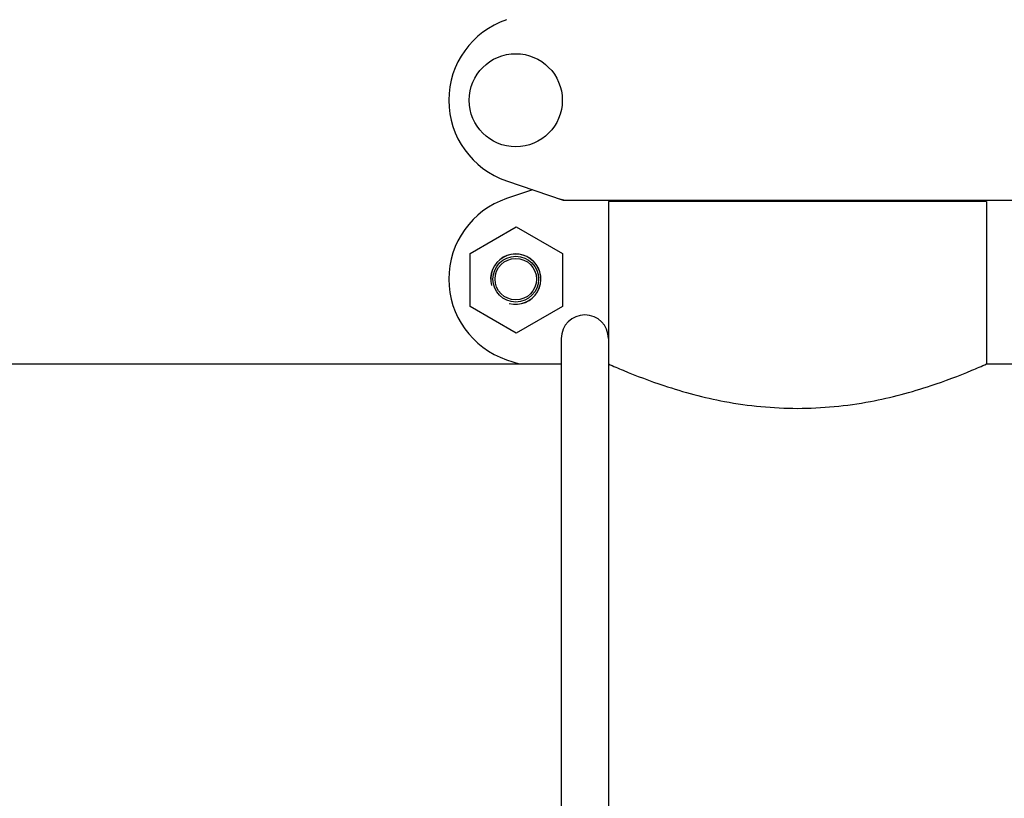
# Model space of a CAD drawing. Units: millimetres. Extents: x 860 to 4770, y 1011 to 6421.
# Drawn here: x 2507 to 2739, y 4627 to 4810 of the extents above; entities that cross this region are included whole.
import ezdxf

# ---------------------------------------------------------------- set-up
doc = ezdxf.new("R2010")
doc.units = ezdxf.units.MM

msp = doc.modelspace()

# ---------------------------------------------------------------- linework, layer by layer
for p, q in [((2621.77, 4772.35), (2635.1, 4767.82)), ((2627.92, 4770.26), (2621.77, 4768.18)), ((2635.31, 4767.79), (2745.1, 4767.79)), ((2734.65, 4767.46), (2645.75, 4767.46)), ((2645.75, 4767.46), (2645.75, 4735.29)), ((2645.75, 4767.46), (2645.75, 4555.29)), ((2647.73, 4767.79), (2647.73, 4767.46)), ((2732.67, 4767.79), (2732.67, 4767.46)), ((2734.65, 4767.46), (2734.65, 4729.29)), ((2734.65, 4767.46), (2734.65, 4729.29)), ((2613.25, 4755.27), (2624.08, 4761.52)), ((2624.08, 4761.52), (2634.9, 4755.27)), ((2613.25, 4742.77), (2613.25, 4755.27)), ((2634.9, 4755.27), (2634.9, 4742.77)), ((2624.08, 4736.52), (2613.25, 4742.77)), ((2634.9, 4742.77), (2624.08, 4736.52)), ((2634.65, 4735.29), (2634.65, 4555.29)), ((2621.77, 4730.3), (2624.75, 4729.29)), ((2459.65, 4729.29), (2634.65, 4729.29)), ((2734.65, 4729.29), (2747.2, 4729.29))]:
    msp.add_line(p, q)
for centre, radius in [((2623.95, 4791.29), 10.94), ((2623.95, 4749.24), 5.38), ((2623.95, 4749.24), 4.88)]:
    msp.add_circle(centre, radius)
for centre, radius, start, end in [((2628.2, 4791.29), 20, 108.7612, 251.2388), ((2628.2, 4749.24), 20, 108.7612, 251.2388), ((2635.31, 4768.44), 0.654, 251.3022, 269.9366), ((2623.95, 4749.24), 5.92, 255, 195), ((2623.95, 4749.24), 5.9, 255, 195), ((2640.2, 4735.29), 5.55, 0, 180)]:
    msp.add_arc(centre, radius, start, end)
msp.add_ellipse((2636.66, 4776.58), major_axis=(1.43, 8.68), ratio=0.95277, start_param=2.985475, end_param=3.297711)
msp.add_open_spline([(2645.75, 4729.29), (2646.9, 4728.78), (2651.18, 4726.94), (2660.15, 4723.55), (2673.78, 4719.92), (2690.2, 4718.3), (2706.62, 4719.92), (2720.26, 4723.55), (2729.23, 4726.94), (2733.51, 4728.78), (2734.65, 4729.29)], degree=3, knots=[0, 0, 0, 0, 0.040795, 0.152179, 0.312639, 0.499978, 0.687324, 0.847802, 0.959198, 1, 1, 1, 1])

doc.saveas('drawing.dxf')
